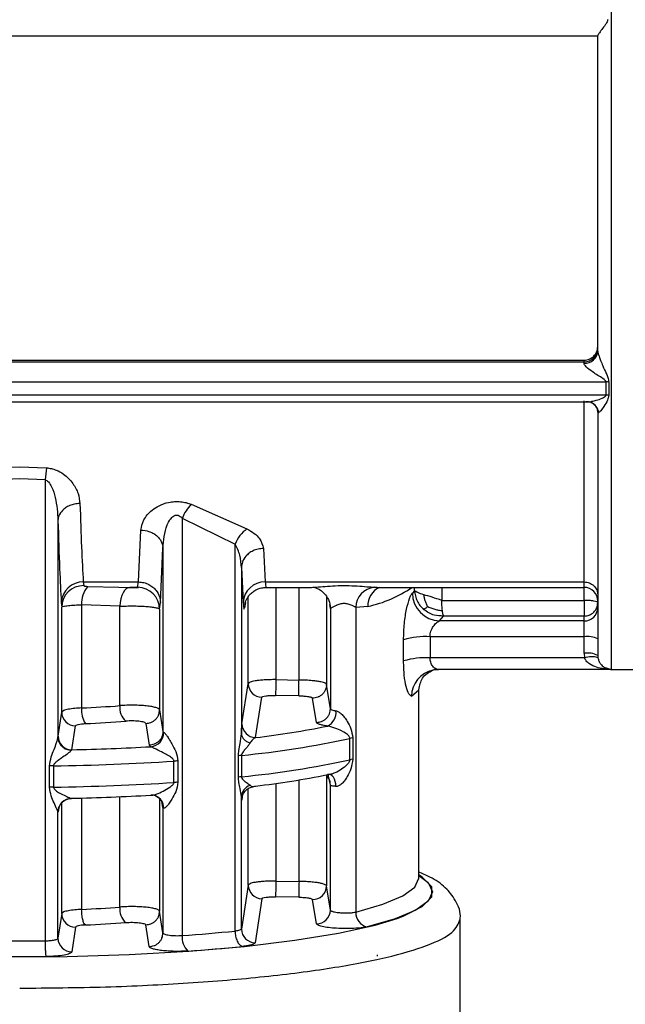
# Model space of a CAD drawing. Units: millimetres. Extents: x 10 to 416, y 10 to 287.
# Drawn here: x 80 to 91, y 196 to 214 of the extents above; entities that cross this region are included whole.
import ezdxf

# ---------------------------------------------------------------- set-up
doc = ezdxf.new("R2010")
doc.units = ezdxf.units.MM

msp = doc.modelspace()

# ---------------------------------------------------------------- linework, layer by layer
at = {"color": 8, "linetype": 'Continuous', "lineweight": 25}
for p, q in [((90.3266, 201.7802), (90.3266, 221.6124)), ((89.9257, 206.6496), (89.9543, 206.6413)), ((89.8266, 203.2729), (89.8266, 203.3714)), ((80.8117, 203.291), (81.3762, 203.2776)), ((84.229, 203.2729), (84.229, 201.5958)), ((84.65, 201.5887), (84.65, 203.2729)), ((86.0169, 203.2746), (86.0704, 203.2785)), ((86.7498, 203.2119), (86.7498, 203.2729)), ((87.2445, 203.2729), (87.2445, 203.0364)), ((89.8266, 203.0364), (89.8266, 203.2729)), ((83.6772, 202.9978), (83.6606, 202.8982)), ((83.7292, 201.5226), (83.7292, 203.1052)), ((85.1498, 203.1075), (85.1498, 201.5071)), ((84.65, 197.9279), (84.65, 199.7736)), ((85.1498, 199.8666), (85.1498, 197.8464)), ((85.2198, 199.6785), (85.2055, 199.7602)), ((83.7292, 197.8618), (83.7292, 199.6163)), ((84.229, 199.7092), (84.229, 197.9351)), ((80.7019, 199.4443), (80.7019, 197.4203)), ((81.3965, 197.4625), (81.3965, 199.4679)), ((82.1183, 199.4306), (82.1183, 197.3879)), ((82.1783, 199.2716), (82.1579, 199.3812)), ((83.6182, 199.4591), (83.6141, 199.4147)), ((80.3393, 197.3436), (80.3393, 199.3585))]:
    msp.add_line(p, q, dxfattribs=at)
at = {"color": 7, "linetype": 'Continuous', "lineweight": 25}
for p, q in [((74.4835, 213.2967), (90.0766, 213.2967)), ((75.0917, 207.3744), (89.8266, 207.3744)), ((75.2584, 207.403), (89.8266, 207.403)), ((89.8266, 207.3744), (89.8266, 207.403)), ((89.8266, 207.3478), (89.8266, 207.3744)), ((74.0786, 207.0081), (90.2271, 207.0081)), ((90.2271, 206.7697), (90.2271, 207.0081)), ((90.2769, 207.0057), (90.2769, 206.7672)), ((90.2271, 206.7697), (74.0786, 206.7697)), ((74.7065, 206.6451), (89.8997, 206.6451)), ((89.8266, 203.3714), (89.8266, 206.6613)), ((90.0935, 206.4503), (90.0766, 206.4324)), ((79.0901, 205.446), (79.5766, 205.4641)), ((79.5766, 205.4641), (80.0632, 205.446)), ((79.5766, 205.2462), (79.1155, 205.2272)), ((80.0377, 205.2272), (79.5766, 205.2462)), ((80.0377, 205.2272), (80.0377, 196.8485)), ((82.693, 204.7825), (83.7046, 204.3371)), ((80.2717, 204.4888), (80.2717, 200.5488)), ((82.53, 204.5289), (83.4888, 204.0592)), ((82.53, 204.5289), (82.53, 196.945)), ((81.7334, 203.3714), (81.7784, 204.3145)), ((83.4888, 197.0263), (83.4888, 204.0592)), ((82.1332, 202.9994), (82.1783, 203.9847)), ((82.1783, 203.9847), (82.1783, 200.6522)), ((84.0037, 203.9794), (84.0356, 203.3714)), ((83.6038, 203.6347), (83.6038, 200.6159)), ((83.6038, 203.6347), (83.6358, 202.9994)), ((80.7322, 203.3714), (81.7334, 203.3714)), ((80.7322, 203.3714), (80.7392, 203.3051)), ((81.7184, 203.2742), (81.7334, 203.3714)), ((84.0356, 203.3714), (89.8266, 203.3714)), ((90.0766, 203.3434), (90.0766, 203.2722)), ((81.3762, 203.2776), (81.5741, 203.2729)), ((81.5541, 203.2729), (81.7345, 203.2729)), ((84.035, 203.2729), (84.8795, 203.2729)), ((86.0704, 203.2729), (89.8266, 203.2729)), ((86.7498, 203.2119), (86.7094, 203.1686)), ((80.3323, 202.9994), (80.3393, 202.9154)), ((80.7019, 202.9563), (80.7019, 201.081)), ((81.3965, 202.9292), (80.7019, 202.9563)), ((82.1183, 202.8762), (82.1332, 202.9994)), ((85.2058, 202.9608), (85.2184, 202.8982)), ((87.2445, 203.0364), (89.8266, 203.0364)), ((89.8266, 203.0364), (89.8266, 202.751)), ((80.3393, 201.0044), (80.3393, 202.9154)), ((81.3965, 201.1232), (81.3965, 202.9292)), ((82.1183, 202.8762), (82.1183, 201.0486)), ((85.2198, 202.8906), (85.2184, 202.8982)), ((85.2198, 202.8906), (85.2198, 201.0673)), ((85.9003, 202.9273), (85.6802, 202.9089)), ((85.6802, 202.9089), (85.6802, 197.3707)), ((87.2013, 202.6622), (87.2766, 202.751)), ((89.8266, 202.6622), (87.2013, 202.6622)), ((89.8266, 202.751), (87.2766, 202.751)), ((89.8266, 202.6622), (89.8266, 202.751)), ((89.8266, 202.3768), (89.8266, 202.6622)), ((86.5488, 201.9351), (86.5488, 202.3197)), ((87.0296, 202.3768), (87.0296, 201.9922)), ((89.8266, 202.3768), (87.0296, 202.3768)), ((89.8266, 202.0757), (89.8266, 202.3768)), ((89.8266, 202.0757), (89.8336, 201.9922)), ((89.8336, 201.9922), (87.0296, 201.9922)), ((90.0766, 202.0364), (90.0801, 201.9944)), ((90.3009, 201.7815), (87.1839, 201.7815)), ((90.2455, 201.8052), (90.3266, 201.7815)), ((90.3266, 201.7802), (90.8266, 201.7802)), ((83.6141, 200.7898), (83.7292, 201.5226)), ((84.229, 201.5958), (84.65, 201.5887)), ((85.2198, 201.0673), (85.1498, 201.5071)), ((86.6931, 201.2966), (86.8266, 201.4107)), ((86.8266, 197.9856), (86.8266, 201.4107)), ((83.8613, 200.5425), (83.9749, 201.2749)), ((84.6457, 201.3026), (84.2247, 201.3098)), ((84.9663, 200.8197), (84.8956, 201.2594)), ((80.2738, 200.5688), (80.3393, 201.0044)), ((82.1183, 201.0486), (82.1783, 200.6522)), ((80.5231, 200.3216), (80.5883, 200.7572)), ((81.8663, 200.8014), (81.9269, 200.405)), ((82.1783, 200.6522), (82.1935, 200.637)), ((80.2717, 200.5488), (80.2738, 200.5688)), ((85.5736, 200.1404), (85.5736, 200.5282)), ((85.6254, 200.537), (85.6254, 200.1493)), ((80.5231, 200.3216), (80.5158, 200.3114)), ((81.9269, 200.405), (81.9572, 200.3773)), ((82.3768, 199.727), (82.3768, 200.1148)), ((82.4509, 200.1177), (82.4509, 199.7299)), ((83.5495, 199.823), (83.5495, 200.2108)), ((83.6057, 200.219), (83.6057, 199.8312)), ((80.1174, 199.6395), (80.1174, 200.0273)), ((80.1916, 200.0301), (80.1916, 199.6424)), ((85.2362, 199.8645), (85.2348, 199.8588)), ((85.2198, 197.4065), (85.2198, 199.6785)), ((80.5158, 199.4375), (80.5231, 199.4401)), ((83.6038, 197.0619), (83.6038, 199.465)), ((80.2881, 199.2702), (80.2738, 199.1936)), ((80.2825, 199.2582), (80.2966, 199.2885)), ((82.1783, 199.2716), (82.1783, 196.9914)), ((82.1935, 199.2618), (82.1783, 199.2716)), ((80.2738, 199.1936), (80.2717, 199.1886)), ((80.2717, 196.8942), (80.2717, 199.1886)), ((86.8266, 197.9856), (86.8259, 198.0014)), ((83.7292, 197.8618), (83.6038, 197.0619)), ((84.229, 197.9351), (84.65, 197.9279)), ((85.2198, 197.4065), (85.1498, 197.8464)), ((83.9749, 197.6141), (83.8512, 196.8146)), ((84.6457, 197.6419), (84.2247, 197.649)), ((84.9663, 197.159), (84.8956, 197.5986)), ((80.3393, 197.3436), (80.2717, 196.8942)), ((82.1783, 196.9914), (82.1183, 197.3879)), ((87.5766, 191.3872), (87.5766, 197.2448)), ((80.5883, 197.0964), (80.5211, 196.647)), ((81.9269, 196.7443), (81.8663, 197.1406)), ((86.0766, 196.5717), (86.0754, 196.5915))]:
    msp.add_line(p, q, dxfattribs=at)
at = {"color": 7, "linetype": 'Continuous', "lineweight": 25, "flags": 128}
for points in [[(81.5741, 203.2729), (81.5421, 203.2668), (81.5112, 203.248), (81.4823, 203.2173), (81.4563, 203.1755), (81.4341, 203.124), (81.4164, 203.0645), (81.4038, 202.9989), (81.3965, 202.9292)], [(87.0816, 201.7709), (87.0897, 201.7725), (87.1839, 201.7815)], [(82.0419, 199.484), (82.0031, 199.4936), (81.9572, 199.4958)], [(72.5478, 197.3234), (72.8476, 197.2149), (73.435, 197.0596), (74.1664, 196.9202), (75.0247, 196.8), (75.9896, 196.7018), (77.0386, 196.6279), (78.147, 196.58), (79.289, 196.5593), (80.4378, 196.5662), (81.5663, 196.6006), (82.6482, 196.6617), (83.6581, 196.748), (84.5724, 196.8575), (85.3695, 196.9877), (86.0309, 197.1355), (86.4302, 197.2564)]]:
    msp.add_lwpolyline(points, dxfattribs=at)
at = {"color": 8, "linetype": 'Continuous', "lineweight": 25, "flags": 128}
for points in [[(85.3208, 199.6548), (85.3172, 199.7024), (85.3081, 199.747), (85.2937, 199.7868), (85.2746, 199.8204), (85.2516, 199.8463), (85.2256, 199.8637), (85.2077, 199.87)], [(80.2738, 199.1936), (80.2786, 199.2418), (80.2883, 199.2764)], [(85.6802, 197.3707), (86.174, 197.5132), (86.5341, 197.6652), (86.7531, 197.8238), (86.8266, 197.9856)], [(86.8266, 198.0379), (86.9963, 197.9061), (87.0723, 197.7388), (86.9963, 197.5714), (86.7698, 197.4075), (86.3976, 197.2503), (85.887, 197.103)], [(86.4302, 197.2564), (86.541, 197.2974), (86.8878, 197.4696), (87.0633, 197.6482), (87.0633, 197.8289), (86.8878, 198.0074), (86.8266, 198.0456)]]:
    msp.add_lwpolyline(points, dxfattribs=at)
at = {"color": 7, "linetype": 'Continuous', "lineweight": 25}
for centre, radius, start, end in [((89.8282, 207.6229), 0.2485, 269.64399, 359.63951), ((89.8406, 207.584), 0.2366, 266.61552, 356.15867), ((90.2273, 206.4919), 0.5161, 84.48583, 90.01693), ((90.2273, 206.2779), 0.4918, 84.21142, 90.01723), ((89.8731, 206.4293), 0.2193, 68.17872, 93.31803), ((83.6465, 204.9184), 3.622, 171.62457, 175.10931), ((83.2204, 204.2644), 0.7393, 135.51486, 159.03985), ((84.0592, 203.8389), 0.6115, 125.4415, 158.88119), ((80.7234, 202.9799), 0.3916, 88.71949, 177.15741), ((84.0269, 202.9799), 0.3916, 88.7195, 177.15742), ((80.7374, 202.907), 0.3982, 89.742, 178.79196), ((81.1995, 202.9784), 0.4981, 141.13132, 182.55067), ((81.718, 202.874), 0.4003, 0.3249, 89.94298), ((86.0585, 202.8984), 0.3785, 96.30795, 178.40085), ((85.4372, 205.0983), 2.2199, 282.03988, 304.68433), ((87.2203, 203.1728), 0.5109, 180.46466, 267.87117), ((89.8266, 203.0229), 0.25, 360, 90), ((89.8285, 202.9103), 0.2481, 269.56112, 359.55429), ((86.9513, 200.982), 1.397, 86.78462, 106.74484), ((89.8876, 201.9496), 0.4315, 64.01451, 98.12175), ((89.8876, 201.6485), 0.4315, 64.01451, 98.12175), ((86.9513, 200.5974), 1.397, 86.78462, 106.74484), ((89.9604, 201.5839), 0.4276, 73.74875, 107.26202), ((90.3266, 202.0302), 0.25, 250.6025, 270), ((83.9787, 201.5243), 0.2495, 180.40685, 269.12182), ((122.0199, 200.8862), 37.7975, 178.9243, 179.35791), ((80.5887, 201.0065), 0.2494, 180.49928, 269.89896), ((81.1332, 201.0334), 0.4339, 173.70022, 213.01036), ((79.7616, 222.2891), 21.2289, 272.53872, 274.41693), ((81.7092, 201.0825), 0.3153, 172.579, 229.77356), ((85.0428, 201.0016), 0.2794, 296.68629, 5.83103), ((79.7727, 223.2757), 22.5008, 272.53873, 274.41693), ((81.934, 200.6357), 0.2595, 275.1461, 0.28246), ((83.8635, 200.7919), 0.2494, 180.47269, 269.50256), ((82.0319, 216.1406), 15.705, 276.68931, 281.51965), ((80.5232, 200.571), 0.2494, 180.50222, 269.98686), ((82.021, 216.7184), 16.5754, 275.4861, 282.3761), ((85.6853, 200.0288), 0.5118, 96.72407, 102.61246), ((79.6665, 240.9051), 40.5925, 271.20926, 273.23511), ((79.6644, 241.8974), 41.8706, 270.72152, 273.71422), ((82.4705, 198.6717), 1.4461, 90.77512, 93.71603), ((83.6701, 199.577), 0.6452, 95.7268, 100.77006), ((82.021, 216.3307), 16.5754, 275.4861, 282.3761), ((85.6853, 199.641), 0.5118, 96.72405, 102.61245), ((80.21, 198.578), 1.4522, 90.72389, 93.65653), ((83.6701, 199.1892), 0.6452, 95.7268, 100.77008), ((82.0319, 215.2591), 15.705, 276.68932, 281.51965), ((80.21, 198.1903), 1.4522, 90.72389, 93.65653), ((79.6644, 241.5097), 41.8706, 270.72152, 273.71422), ((82.4705, 198.2839), 1.4461, 90.77511, 93.71603), ((83.836, 199.4551), 0.2324, 108.93124, 177.54715), ((80.5218, 199.1875), 0.2501, 91.37415, 179.74275), ((79.6665, 240.0236), 40.5925, 271.20927, 273.23511), ((83.9787, 197.8636), 0.2495, 180.40682, 269.12185), ((122.3241, 197.2186), 37.6808, 178.92133, 179.35631), ((84.9002, 197.8482), 0.2496, 268.95243, 359.57715), ((79.7616, 218.6284), 21.2289, 272.53873, 274.41693), ((81.7092, 197.4218), 0.3153, 172.57903, 229.77357), ((84.9703, 197.4085), 0.2495, 269.09287, 359.53592), ((80.5887, 197.3458), 0.2494, 180.4992, 269.89888), ((85.9409, 197.3583), 0.261, 177.29319, 258.07999), ((79.7727, 219.6152), 22.5009, 272.53863, 274.41695), ((83.8532, 197.064), 0.2494, 180.47544, 269.53092), ((80.5211, 196.8964), 0.2494, 180.50231, 269.98851), ((82.858, 196.9025), 0.3307, 172.61949, 226.43932), ((80.3293, 228.5923), 31.7237, 273.97793, 275.71581), ((79.5766, 242.9227), 46.0765, 269.42666, 270.5734), ((80.3548, 229.3824), 32.7985, 273.97794, 275.71581), ((79.5766, 244.1983), 47.6376, 269.42666, 270.5734)]:
    msp.add_arc(centre, radius, start, end, dxfattribs=at)
at = {"color": 8, "linetype": 'Continuous', "lineweight": 25}
for centre, radius, start, end in [((89.867, 206.4221), 0.2283, 7.088, 67.42087), ((86.2595, 202.9437), 0.3596, 113.7339, 182.62143), ((87.1879, 201.2875), 0.4949, 102.404, 178.94627), ((84.9744, 199.6782), 0.2454, 0.06958, 49.05438), ((81.9629, 199.2673), 0.2306, 358.61888, 69.95746)]:
    msp.add_arc(centre, radius, start, end, dxfattribs=at)
at = {"color": 7, "linetype": 'Continuous', "lineweight": 25}
for points, knots in [([(90.2566, 213.5921), (90.256, 213.5857), (90.2545, 213.5715), (90.2405, 213.538), (90.2041, 213.4833), (90.1561, 213.4242), (90.1173, 213.3724), (90.0943, 213.3391), (90.0795, 213.3148), (90.0776, 213.3063), (90.0766, 213.3022)], [0, 0, 0, 0, 0.0445677, 0.1001396, 0.2498116, 0.499779, 0.644538, 0.7745667, 0.8920645, 1, 1, 1, 1]), ([(90.0766, 210.2478), (90.0766, 210.7568), (90.0766, 211.7749), (90.0766, 212.7931), (90.0766, 213.3022)], [0, 0, 0, 0, 0.5, 1, 1, 1, 1]), ([(90.0766, 207.5681), (90.0766, 207.9996), (90.0766, 208.8627), (90.0766, 209.7861), (90.0766, 210.2478)], [0, 0, 0, 0, 0.5, 1, 1, 1, 1]), ([(90.0766, 207.5681), (90.0769, 207.5631), (90.0775, 207.5526), (90.0838, 207.5216), (90.0999, 207.4688), (90.1297, 207.3901), (90.1747, 207.2841), (90.2202, 207.1817), (90.2641, 207.0853), (90.2724, 207.0333), (90.2769, 207.0057)], [0, 0, 0, 0, 0.0415429, 0.0862921, 0.1905431, 0.3210442, 0.4819932, 0.7265916, 0.8544775, 1, 1, 1, 1]), ([(90.2271, 207.0081), (90.2266, 207.0112), (90.2255, 207.0182), (90.2142, 207.0338), (90.1462, 207.0892), (90.0255, 207.1549), (89.9049, 207.2442), (89.8484, 207.3007), (89.8293, 207.331), (89.8275, 207.3424), (89.8266, 207.3478)], [0, 0, 0, 0, 0.0182751, 0.0408683, 0.1041046, 0.4822059, 0.7405612, 0.8841439, 0.9443253, 1, 1, 1, 1]), ([(90.2769, 206.7672), (90.2704, 206.7363), (90.2541, 206.658), (90.1902, 206.564), (90.1337, 206.482), (90.1056, 206.4598), (90.0935, 206.4503)], [0, 0, 0, 0, 0.205738, 0.5204429, 0.7944191, 1, 1, 1, 1]), ([(89.8604, 206.6482), (89.8879, 206.6457), (89.9211, 206.6427), (89.9625, 206.6531), (89.9696, 206.6549)], [0, 0, 0, 0, 0.8277482, 1, 1, 1, 1]), ([(89.951, 206.6383), (89.9506, 206.6374), (89.9498, 206.6349), (89.9545, 206.633), (89.9575, 206.6317)], [0, 0, 0, 0, 0.36400314, 1, 1, 1, 1]), ([(89.9575, 206.6317), (89.973, 206.6235), (90.0043, 206.6071), (90.0441, 206.5602), (90.0718, 206.502), (90.0757, 206.4585), (90.0777, 206.437)], [0, 0, 0, 0, 0.2485109, 0.5021019, 0.7547939, 1, 1, 1, 1]), ([(90.0766, 206.4324), (90.0766, 205.8128), (90.0766, 204.5736), (90.0766, 203.2078), (90.0766, 202.2762), (90.0766, 202.1156), (90.0766, 202.0364)], [0, 0, 0, 0, 0.2500002, 0.5000004, 0.7535935, 1, 1, 1, 1]), ([(80.0632, 205.446), (80.0932, 205.4423), (80.1548, 205.4347), (80.2619, 205.3986), (80.4097, 205.3151), (80.5495, 205.1667), (80.6487, 204.9807), (80.664, 204.8582), (80.6716, 204.7973)], [0, 0, 0, 0, 0.0741882, 0.1519516, 0.2863846, 0.5319893, 0.7671472, 1, 1, 1, 1]), ([(80.0377, 205.2272), (80.0481, 205.2234), (80.0713, 205.2151), (80.1157, 205.1727), (80.1752, 205.0704), (80.249, 204.834), (80.2626, 204.6281), (80.2717, 204.4888)], [0, 0, 0, 0, 0.0374707, 0.084026, 0.213469, 0.46759, 1, 1, 1, 1]), ([(80.6716, 204.7973), (80.6385, 204.7951), (80.5735, 204.7907), (80.4843, 204.7621), (80.4099, 204.722), (80.3383, 204.6619), (80.284, 204.5827), (80.2755, 204.5175), (80.2717, 204.4888)], [0, 0, 0, 0, 0.1599791, 0.3144765, 0.459688, 0.5931466, 0.8205521, 1, 1, 1, 1]), ([(80.6716, 204.7973), (80.6804, 204.5193), (80.6986, 203.9447), (80.7207, 203.5666), (80.7322, 203.3714)], [0, 0, 0, 0, 0.483646, 1, 1, 1, 1]), ([(81.7784, 204.3145), (81.7896, 204.376), (81.8124, 204.5008), (81.9436, 204.6559), (82.1065, 204.764), (82.2509, 204.8169), (82.389, 204.8358), (82.4979, 204.8328), (82.6016, 204.8153), (82.6621, 204.7936), (82.693, 204.7825)], [0, 0, 0, 0, 0.2218008, 0.4497026, 0.5719485, 0.7067599, 0.7828603, 0.8581312, 0.9275341, 1, 1, 1, 1]), ([(82.1783, 203.9847), (82.19, 204.1285), (82.2048, 204.31), (82.3015, 204.5021), (82.3523, 204.5606), (82.3914, 204.5813), (82.4131, 204.5875), (82.435, 204.5885), (82.4634, 204.583), (82.4981, 204.5638), (82.5186, 204.5414), (82.53, 204.5289)], [0, 0, 0, 0, 0.5495916, 0.6933784, 0.7925861, 0.8194927, 0.8440955, 0.867651, 0.891581, 0.9397338, 1, 1, 1, 1]), ([(80.2717, 204.4888), (80.2812, 204.1783), (80.2995, 203.5801), (80.3216, 203.188), (80.3323, 202.9994)], [0, 0, 0, 0, 0.5189806, 1, 1, 1, 1]), ([(81.7784, 204.3145), (81.8282, 204.3096), (81.9047, 204.3022), (81.997, 204.2607), (82.0607, 204.2182), (82.1123, 204.1656), (82.1627, 204.0893), (82.1721, 204.0259), (82.1783, 203.9847)], [0, 0, 0, 0, 0.2397608, 0.3685927, 0.500079, 0.6315539, 0.7603526, 1, 1, 1, 1]), ([(83.7046, 204.3371), (83.7515, 204.3108), (83.8431, 204.2594), (83.9643, 204.1367), (83.988, 204.042), (84.0037, 203.9794)], [0, 0, 0, 0, 0.262655, 0.5132769, 1, 1, 1, 1]), ([(83.6038, 203.6347), (83.5993, 203.7092), (83.5907, 203.8546), (83.5222, 203.9922), (83.4888, 204.0592)], [0, 0, 0, 0, 0.5130168, 1, 1, 1, 1]), ([(84.0037, 203.9794), (83.9706, 203.977), (83.9055, 203.9723), (83.8162, 203.9404), (83.7417, 203.8958), (83.67, 203.8286), (83.6158, 203.7399), (83.6075, 203.6669), (83.6038, 203.6347)], [0, 0, 0, 0, 0.1597294, 0.3140964, 0.4592766, 0.5927743, 0.8203546, 1, 1, 1, 1]), ([(81.7334, 203.3714), (81.7665, 203.369), (81.8316, 203.3641), (81.921, 203.3298), (81.9956, 203.2817), (82.0674, 203.2091), (82.1216, 203.1133), (82.1297, 203.0342), (82.1332, 202.9994)], [0, 0, 0, 0, 0.1594778, 0.3137208, 0.4588787, 0.5924226, 0.8201768, 1, 1, 1, 1]), ([(80.7392, 203.3051), (80.7405, 203.3033), (80.743, 203.2995), (80.7602, 203.2954), (80.7833, 203.2924), (80.8021, 203.2914), (80.8117, 203.291)], [0, 0, 0, 0, 0.2392962, 0.4877015, 0.737358, 1, 1, 1, 1]), ([(81.7184, 203.2742), (81.7175, 203.274), (81.7157, 203.2734), (81.7041, 203.273), (81.6879, 203.2729), (81.6676, 203.2729), (81.6449, 203.2729), (81.613, 203.273), (81.5896, 203.2729), (81.5741, 203.2729)], [0, 0, 0, 0, 0.1157751, 0.235809, 0.3565217, 0.4840539, 0.6117427, 0.7423599, 1, 1, 1, 1]), ([(83.6659, 202.962), (83.6704, 202.9836), (83.6768, 203.0144), (83.7138, 203.0872), (83.7562, 203.1445), (83.8139, 203.1974), (83.8855, 203.2396), (83.9685, 203.2682), (84.0277, 203.2713), (84.0578, 203.2729)], [0, 0, 0, 0, 0.2849602, 0.4066795, 0.5175528, 0.6288529, 0.7465477, 0.8711908, 1, 1, 1, 1]), ([(84.9135, 203.2741), (84.9295, 203.2711), (84.9621, 203.2651), (85.039, 203.2268), (85.1186, 203.1621), (85.1575, 203.0998), (85.177, 203.0687)], [0, 0, 0, 0, 0.2391005, 0.487817, 0.7441988, 1, 1, 1, 1]), ([(86.5488, 202.3197), (86.5519, 202.4202), (86.5581, 202.6172), (86.602, 202.886), (86.6475, 203.0508), (86.684, 203.1371), (86.701, 203.1582), (86.7094, 203.1686)], [0, 0, 0, 0, 0.262511, 0.5148619, 0.757992, 0.8794219, 1, 1, 1, 1]), ([(86.7498, 203.2119), (86.7529, 203.1804), (86.7592, 203.1173), (86.7934, 203.0266), (86.8435, 202.9425), (86.8902, 202.8966), (86.9136, 202.8737)], [0, 0, 0, 0, 0.2499986, 0.4999976, 0.7499978, 1, 1, 1, 1]), ([(86.9886, 202.9238), (86.9774, 202.9446), (86.9567, 202.9832), (86.9373, 203.0434), (86.9251, 203.0944), (86.9198, 203.1256), (86.9177, 203.1386)], [0, 0, 0, 0, 0.30911394, 0.57174299, 0.8220838, 1, 1, 1, 1]), ([(80.3393, 202.9154), (80.347, 202.9204), (80.3619, 202.93), (80.4526, 202.9427), (80.5678, 202.9518), (80.6587, 202.9548), (80.7019, 202.9563)], [0, 0, 0, 0, 0.2819228, 0.542562, 0.7819159, 1, 1, 1, 1]), ([(83.6358, 202.9994), (83.6401, 202.9467), (83.648, 202.8509), (83.6567, 202.8835), (83.6606, 202.8982)], [0, 0, 0, 0, 0.5504069, 1, 1, 1, 1]), ([(85.1742, 203.0696), (85.1804, 203.0587), (85.2109, 203.0043), (85.2158, 202.9411), (85.2198, 202.8906)], [0, 0, 0, 0, 0.2016245, 1, 1, 1, 1]), ([(85.6802, 202.9089), (85.68, 202.909), (85.6789, 202.9097), (85.6749, 202.9122), (85.6597, 202.9213), (85.6252, 202.9397), (85.5752, 202.9616), (85.5246, 202.9739), (85.4855, 202.9786), (85.4461, 202.9781), (85.3936, 202.9705), (85.3548, 202.9573), (85.3123, 202.9382), (85.2731, 202.9179), (85.2399, 202.8971), (85.2231, 202.8888), (85.2209, 202.89), (85.2198, 202.8906)], [0, 0, 0, 0, 0.0012262, 0.0104078, 0.0354886, 0.1295187, 0.2534707, 0.3149535, 0.3717652, 0.429179, 0.4886469, 0.6098976, 0.6253801, 0.7376072, 0.8684332, 0.9366359, 1, 1, 1, 1]), ([(87.2546, 202.8534), (87.253, 202.868), (87.25, 202.8965), (87.2458, 202.9583), (87.2451, 203.0056), (87.2445, 203.0364)], [0, 0, 0, 0, 0.2675875, 0.5237057, 1, 1, 1, 1]), ([(81.3965, 202.9292), (81.4342, 202.9312), (81.5096, 202.9351), (81.6327, 202.9364), (81.7542, 202.9341), (81.8681, 202.9281), (81.9667, 202.9189), (82.0456, 202.9069), (82.1035, 202.8925), (82.1132, 202.8818), (82.1183, 202.8762)], [0, 0, 0, 0, 0.121528, 0.2432402, 0.3651432, 0.4872434, 0.6095472, 0.7298798, 0.8590253, 1, 1, 1, 1]), ([(86.9136, 202.8737), (86.9185, 202.8762), (86.9276, 202.8808), (86.9454, 202.893), (86.9651, 202.9071), (86.9817, 202.9189), (86.9886, 202.9238)], [0, 0, 0, 0, 0.31000146, 0.57347058, 0.82216424, 1, 1, 1, 1]), ([(87.2766, 202.751), (87.2189, 202.753), (87.1266, 202.7561), (87.0028, 202.8059), (86.9444, 202.8503), (86.9136, 202.8737)], [0, 0, 0, 0, 0.44103366, 0.70505181, 1, 1, 1, 1]), ([(86.9886, 202.9238), (87.0134, 202.913), (87.0593, 202.8932), (87.1314, 202.8708), (87.196, 202.8574), (87.2373, 202.8546), (87.2546, 202.8534)], [0, 0, 0, 0, 0.3103501, 0.5736784, 0.821888, 1, 1, 1, 1]), ([(87.2766, 202.751), (87.2736, 202.7579), (87.2683, 202.7699), (87.2617, 202.8048), (87.2576, 202.8311), (87.2555, 202.8463), (87.2548, 202.8515), (87.2546, 202.8534)], [0, 0, 0, 0, 0.4019217, 0.7028462, 0.9023035, 0.9638933, 1, 1, 1, 1]), ([(87.0296, 202.3768), (87.0305, 202.3932), (87.0322, 202.4271), (87.0498, 202.4943), (87.0881, 202.5687), (87.1457, 202.6347), (87.1827, 202.653), (87.2013, 202.6622)], [0, 0, 0, 0, 0.1155905, 0.2377108, 0.4846595, 0.7412474, 1, 1, 1, 1]), ([(86.6931, 201.2966), (86.6765, 201.3052), (86.6432, 201.3225), (86.5944, 201.4623), (86.5567, 201.6694), (86.5514, 201.8455), (86.5488, 201.9351)], [0, 0, 0, 0, 0.2402702, 0.4842919, 0.7375794, 1, 1, 1, 1]), ([(87.1839, 201.7815), (87.178, 201.7817), (87.1606, 201.7823), (87.1254, 201.7954), (87.0872, 201.8266), (87.0584, 201.8701), (87.0421, 201.9089), (87.0317, 201.9498), (87.0303, 201.9784), (87.0296, 201.9922)], [0, 0, 0, 0, 0.08757256, 0.26006654, 0.51561746, 0.65248756, 0.77778887, 0.89299548, 1, 1, 1, 1]), ([(90.3266, 201.7815), (90.234, 201.7874), (90.0952, 201.7963), (89.943, 201.8667), (89.8661, 201.9271), (89.8435, 201.9723), (89.8336, 201.9922)], [0, 0, 0, 0, 0.5014492, 0.7514573, 0.8907396, 1, 1, 1, 1]), ([(86.8266, 201.4107), (86.8428, 201.4879), (86.8787, 201.6592), (87.0097, 201.7313), (87.0817, 201.7709)], [0, 0, 0, 0, 0.4507388, 1, 1, 1, 1]), ([(87.0782, 201.7701), (87.0878, 201.7731), (87.1065, 201.7788), (87.1223, 201.7903), (87.1301, 201.796)], [0, 0, 0, 0, 0.5125683, 1, 1, 1, 1]), ([(84.229, 201.5958), (84.1914, 201.5957), (84.1178, 201.5956), (84.0151, 201.5905), (83.926, 201.5827), (83.8319, 201.5696), (83.7502, 201.5496), (83.7359, 201.5312), (83.7292, 201.5226)], [0, 0, 0, 0, 0.1461366, 0.2863016, 0.4204921, 0.5487054, 0.7861844, 1, 1, 1, 1]), ([(84.6457, 201.3026), (84.6458, 201.3109), (84.6458, 201.3237), (84.6464, 201.3637), (84.6469, 201.4018), (84.6476, 201.4464), (84.6486, 201.5086), (84.6494, 201.5571), (84.65, 201.5887)], [0, 0, 0, 0, 0.2394978, 0.368387, 0.5, 0.631613, 0.7605022, 1, 1, 1, 1]), ([(85.1498, 201.5071), (85.145, 201.5144), (85.1339, 201.531), (85.0672, 201.5514), (84.9796, 201.5671), (84.8882, 201.5779), (84.7761, 201.5861), (84.693, 201.5878), (84.65, 201.5887)], [0, 0, 0, 0, 0.1775082, 0.4028926, 0.534109, 0.6773741, 0.8326756, 1, 1, 1, 1]), ([(85.1498, 201.5071), (85.1464, 201.4757), (85.1412, 201.4275), (85.1094, 201.3694), (85.0764, 201.3295), (85.0356, 201.2975), (84.9764, 201.2669), (84.9274, 201.2623), (84.8956, 201.2594)], [0, 0, 0, 0, 0.2392208, 0.368209, 0.5, 0.631791, 0.7607792, 1, 1, 1, 1]), ([(83.9749, 201.2749), (83.9793, 201.28), (83.9883, 201.2902), (84.0464, 201.3021), (84.1281, 201.3097), (84.1925, 201.3097), (84.2247, 201.3098)], [0, 0, 0, 0, 0.2499787, 0.4999548, 0.7499804, 1, 1, 1, 1]), ([(84.6457, 201.3026), (84.6779, 201.3015), (84.7423, 201.2992), (84.8241, 201.2889), (84.8822, 201.2751), (84.8912, 201.2646), (84.8956, 201.2594)], [0, 0, 0, 0, 0.2500946, 0.5001224, 0.7501071, 1, 1, 1, 1]), ([(80.7019, 201.081), (80.6591, 201.0785), (80.569, 201.0731), (80.4537, 201.0566), (80.3622, 201.0333), (80.3472, 201.0143), (80.3393, 201.0044)], [0, 0, 0, 0, 0.2159279, 0.454604, 0.7159794, 1, 1, 1, 1]), ([(82.1183, 201.0486), (82.1142, 201.0555), (82.1059, 201.0693), (82.0547, 201.0885), (81.9786, 201.1053), (81.881, 201.1185), (81.7686, 201.1275), (81.6467, 201.1316), (81.5177, 201.1308), (81.4373, 201.1258), (81.3965, 201.1232)], [0, 0, 0, 0, 0.1249777, 0.2499558, 0.3749342, 0.4999129, 0.6186136, 0.7415293, 0.8686587, 1, 1, 1, 1]), ([(81.8663, 200.8014), (81.8979, 200.8046), (81.9465, 200.8095), (82.0052, 200.8403), (82.0456, 200.8722), (82.0782, 200.9119), (82.1097, 200.9696), (82.1149, 201.0175), (82.1183, 201.0486)], [0, 0, 0, 0, 0.2393441, 0.3682877, 0.499999, 0.6317104, 0.7606545, 1, 1, 1, 1]), ([(84.9663, 200.8197), (84.9981, 200.8228), (85.0469, 200.8275), (85.1059, 200.8582), (85.1466, 200.8901), (85.1795, 200.9299), (85.2112, 200.9879), (85.2164, 201.036), (85.2198, 201.0673)], [0, 0, 0, 0, 0.2392626, 0.3682362, 0.5000007, 0.631765, 0.7607383, 1, 1, 1, 1]), ([(85.2198, 201.0673), (85.2215, 201.0637), (85.2249, 201.0567), (85.2462, 201.0466), (85.2774, 201.0374), (85.3063, 201.0324), (85.3208, 201.03)], [0, 0, 0, 0, 0.25000002, 0.50000002, 0.75000001, 1, 1, 1, 1]), ([(85.3208, 201.03), (85.3281, 201.0283), (85.3431, 201.0248), (85.3768, 201.0083), (85.4227, 200.9729), (85.477, 200.9125), (85.5378, 200.822), (85.6021, 200.7006), (85.6173, 200.5939), (85.6254, 200.537)], [0, 0, 0, 0, 0.042415, 0.0872285, 0.1895819, 0.316142, 0.4715053, 0.7182825, 1, 1, 1, 1]), ([(81.8663, 200.8014), (81.8642, 200.805), (81.86, 200.8122), (81.8338, 200.8226), (81.7938, 200.8319), (81.7407, 200.8391), (81.683, 200.844), (81.6231, 200.8462), (81.5624, 200.8456), (81.525, 200.8431), (81.5056, 200.8418)], [0, 0, 0, 0, 0.1246357, 0.2493068, 0.3824313, 0.5147423, 0.640163, 0.7569829, 0.8739622, 1, 1, 1, 1]), ([(85.1683, 200.752), (85.139, 200.7565), (85.0812, 200.7655), (85.0191, 200.7825), (84.9764, 200.8007), (84.9697, 200.8134), (84.9663, 200.8197)], [0, 0, 0, 0, 0.25337221, 0.4999753, 0.7510326, 1, 1, 1, 1]), ([(80.5883, 200.7572), (80.5912, 200.7618), (80.5971, 200.7709), (80.6379, 200.7828), (80.6949, 200.7925), (80.7445, 200.7955), (80.7694, 200.797)], [0, 0, 0, 0, 0.2513967, 0.5000612, 0.7501884, 1, 1, 1, 1]), ([(82.1783, 200.6522), (82.1749, 200.6211), (82.1697, 200.5733), (82.1383, 200.5157), (82.1058, 200.476), (82.0655, 200.4441), (82.007, 200.4133), (81.9584, 200.4083), (81.9269, 200.405)], [0, 0, 0, 0, 0.23937953, 0.36831099, 0.5, 0.63168901, 0.76062047, 1, 1, 1, 1]), ([(82.1935, 200.637), (82.1968, 200.6348), (82.2036, 200.6304), (82.2224, 200.6113), (82.2529, 200.5724), (82.2961, 200.5074), (82.3512, 200.4114), (82.4209, 200.2838), (82.4405, 200.1754), (82.4509, 200.1177)], [0, 0, 0, 0, 0.042415, 0.0872285, 0.1895819, 0.3161422, 0.4715057, 0.7182828, 1, 1, 1, 1]), ([(83.6038, 200.6159), (83.6054, 200.6584), (83.6087, 200.7424), (83.6123, 200.7742), (83.6141, 200.7898)], [0, 0, 0, 0, 0.5070064, 1, 1, 1, 1]), ([(85.5736, 200.5282), (85.5733, 200.5318), (85.5729, 200.5395), (85.5678, 200.5553), (85.5303, 200.6107), (85.4416, 200.6548), (85.3243, 200.7089), (85.2419, 200.736), (85.1954, 200.7476), (85.1771, 200.7505), (85.1683, 200.752)], [0, 0, 0, 0, 0.02048, 0.0433613, 0.10009, 0.4708427, 0.7331161, 0.8808889, 0.9428441, 1, 1, 1, 1]), ([(80.1174, 200.0273), (80.1261, 200.0823), (80.1424, 200.1853), (80.201, 200.3251), (80.2409, 200.4333), (80.2659, 200.5109), (80.27, 200.5373), (80.2717, 200.5488)], [0, 0, 0, 0, 0.2824477, 0.5294611, 0.7669071, 0.8979715, 1, 1, 1, 1]), ([(80.2717, 200.5488), (80.2751, 200.5195), (80.2803, 200.4745), (80.3107, 200.4201), (80.342, 200.3825), (80.3809, 200.3518), (80.4376, 200.3216), (80.485, 200.3154), (80.5158, 200.3114)], [0, 0, 0, 0, 0.2398444, 0.3686132, 0.5000082, 0.631402, 0.7601674, 1, 1, 1, 1]), ([(83.5495, 200.2108), (83.5518, 200.244), (83.5569, 200.3192), (83.5887, 200.4567), (83.5981, 200.5556), (83.6038, 200.6159)], [0, 0, 0, 0, 0.235056, 0.5339607, 1, 1, 1, 1]), ([(83.6038, 200.6159), (83.6061, 200.5981), (83.6109, 200.5617), (83.6449, 200.5116), (83.6952, 200.4695), (83.7391, 200.4525), (83.7606, 200.4442)], [0, 0, 0, 0, 0.2445529, 0.5000321, 0.7554942, 1, 1, 1, 1]), ([(83.8613, 200.5425), (83.8417, 200.5315), (83.8071, 200.5122), (83.7746, 200.4647), (83.7606, 200.4442)], [0, 0, 0, 0, 0.568017, 1, 1, 1, 1]), ([(80.5158, 200.3114), (80.51, 200.3041), (80.4968, 200.2876), (80.4417, 200.2442), (80.3853, 200.2048), (80.318, 200.1585), (80.2685, 200.1238), (80.2189, 200.0832), (80.1989, 200.0566), (80.1925, 200.0409), (80.1919, 200.0336), (80.1916, 200.0301)], [0, 0, 0, 0, 0.1183158, 0.2667415, 0.5292997, 0.5729659, 0.7831289, 0.9000974, 0.9561429, 0.9791508, 1, 1, 1, 1]), ([(82.3768, 200.1148), (82.3764, 200.1184), (82.3757, 200.1261), (82.3685, 200.1424), (82.316, 200.2021), (82.2008, 200.2558), (82.0745, 200.3214), (82.0028, 200.3557), (81.9706, 200.371), (81.9616, 200.3752), (81.9572, 200.3773)], [0, 0, 0, 0, 0.02048, 0.0433614, 0.1000901, 0.470843, 0.7331164, 0.880889, 0.9428443, 1, 1, 1, 1]), ([(83.7606, 200.4442), (83.7496, 200.4271), (83.7386, 200.41), (83.7243, 200.392), (83.7233, 200.3908), (83.7197, 200.3863), (83.7058, 200.3692), (83.6773, 200.3349), (83.6405, 200.2937), (83.6158, 200.2562), (83.607, 200.2335), (83.6061, 200.2236), (83.6057, 200.219)], [0, 0, 0, 0, 0.2696837, 0.2702793, 0.2750331, 0.288296, 0.3385766, 0.5342908, 0.786023, 0.9121536, 0.9596756, 1, 1, 1, 1]), ([(85.6254, 200.1493), (85.6173, 200.0903), (85.6021, 199.9796), (85.5378, 199.8492), (85.477, 199.7562), (85.4227, 199.697), (85.3768, 199.6662), (85.3431, 199.655), (85.3281, 199.6548), (85.3208, 199.6548)], [0, 0, 0, 0, 0.2817251, 0.5285423, 0.6838762, 0.8104175, 0.9127644, 0.9575798, 1, 1, 1, 1]), ([(83.6038, 199.465), (83.5981, 199.5141), (83.5887, 199.5947), (83.5569, 199.7176), (83.5518, 199.7908), (83.5495, 199.823)], [0, 0, 0, 0, 0.4657867, 0.7647034, 1, 1, 1, 1]), ([(83.6057, 199.8312), (83.6061, 199.8267), (83.6069, 199.817), (83.6158, 199.7969), (83.6405, 199.7671), (83.6773, 199.7389), (83.7058, 199.7172), (83.7197, 199.707), (83.7233, 199.7044), (83.7242, 199.7037), (83.7245, 199.7035), (83.7386, 199.6931), (83.7496, 199.684), (83.7606, 199.6749)], [0, 0, 0, 0, 0.0403839, 0.0879194, 0.2139644, 0.4657504, 0.6611708, 0.711501, 0.7248376, 0.7285505, 0.7296682, 0.7302935, 1, 1, 1, 1]), ([(85.2601, 199.8863), (85.2491, 199.8823), (85.2275, 199.8743), (85.1954, 199.8696), (85.1771, 199.8702), (85.1683, 199.8705)], [0, 0, 0, 0, 0.3514585, 0.6888377, 1, 1, 1, 1]), ([(85.1812, 199.8584), (85.1805, 199.8516), (85.1782, 199.8315), (85.1981, 199.778), (85.2113, 199.7425)], [0, 0, 0, 0, 0.3372583, 1, 1, 1, 1]), ([(80.2717, 199.1886), (80.2704, 199.1935), (80.2673, 199.2042), (80.2445, 199.2579), (80.2038, 199.3519), (80.1424, 199.4845), (80.1261, 199.5856), (80.1174, 199.6395)], [0, 0, 0, 0, 0.0887208, 0.1943183, 0.4703314, 0.7174259, 1, 1, 1, 1]), ([(80.1916, 199.6424), (80.1919, 199.6389), (80.1925, 199.6317), (80.1989, 199.6164), (80.2453, 199.5602), (80.3464, 199.5132), (80.4415, 199.4655), (80.4969, 199.4423), (80.51, 199.439), (80.5158, 199.4375)], [0, 0, 0, 0, 0.02083, 0.0438479, 0.0999863, 0.4699251, 0.7327873, 0.8814645, 1, 1, 1, 1]), ([(81.9572, 199.4958), (81.9616, 199.4948), (81.9706, 199.4929), (82.0028, 199.4969), (82.0742, 199.5185), (82.1833, 199.5674), (82.2834, 199.6239), (82.3457, 199.6706), (82.3685, 199.6987), (82.3757, 199.7155), (82.3764, 199.7233), (82.3768, 199.727)], [0, 0, 0, 0, 0.0570419, 0.1188898, 0.2664399, 0.5284579, 0.7824061, 0.8999892, 0.9566679, 0.9795315, 1, 1, 1, 1]), ([(82.4509, 199.7299), (82.4405, 199.6718), (82.4209, 199.5628), (82.3512, 199.4386), (82.2961, 199.351), (82.2529, 199.2965), (82.2224, 199.2692), (82.2036, 199.2605), (82.1968, 199.2614), (82.1935, 199.2618)], [0, 0, 0, 0, 0.2817248, 0.5285419, 0.6838761, 0.8104175, 0.9127645, 0.9575799, 1, 1, 1, 1]), ([(83.6181, 199.4584), (83.6225, 199.4761), (83.6289, 199.502), (83.6528, 199.5446), (83.6776, 199.5764), (83.7092, 199.6051), (83.7587, 199.6372), (83.8024, 199.6469), (83.8314, 199.6533)], [0, 0, 0, 0, 0.2550089, 0.3747724, 0.4948104, 0.6188626, 0.7466548, 1, 1, 1, 1]), ([(83.7606, 199.6749), (83.7746, 199.6661), (83.8071, 199.6458), (83.8417, 199.6555), (83.8613, 199.661)], [0, 0, 0, 0, 0.431971, 1, 1, 1, 1]), ([(80.2966, 199.2885), (80.3024, 199.3027), (80.3182, 199.3421), (80.3704, 199.3916), (80.4412, 199.43), (80.4931, 199.4351), (80.518, 199.4376)], [0, 0, 0, 0, 0.1649415, 0.4566785, 0.7393678, 1, 1, 1, 1]), ([(82.012, 199.5005), (82.0192, 199.4972), (82.0346, 199.4903), (82.0663, 199.4735), (82.083, 199.4646)], [0, 0, 0, 0, 0.4733441, 1, 1, 1, 1]), ([(82.0463, 199.4824), (82.0591, 199.4765), (82.0847, 199.4646), (82.1216, 199.4301), (82.1519, 199.3869), (82.1638, 199.3529), (82.1695, 199.3363)], [0, 0, 0, 0, 0.257367, 0.512325, 0.7611537, 1, 1, 1, 1]), ([(83.6141, 199.4147), (83.6123, 199.4088), (83.6087, 199.3968), (83.6054, 199.4421), (83.6038, 199.465)], [0, 0, 0, 0, 0.4930516, 1, 1, 1, 1]), ([(87.5744, 197.2461), (87.5751, 197.2499), (87.5975, 197.3638), (87.4963, 197.6022), (87.2989, 197.8384), (87.0803, 197.9921), (86.8908, 198.0694), (86.8185, 198.0989)], [0, 0, 0, 0, 0.00829722, 0.25239032, 0.50328596, 0.81070813, 1, 1, 1, 1]), ([(86.8283, 197.9708), (86.8278, 197.9736), (86.8273, 197.9765), (86.8269, 197.9793), (86.8269, 197.9794)], [0, 0, 0, 0, 0.9592359, 1, 1, 1, 1]), ([(84.229, 197.9351), (84.1914, 197.935), (84.1178, 197.9348), (84.0151, 197.9298), (83.9261, 197.922), (83.8319, 197.9088), (83.7502, 197.8888), (83.7359, 197.8705), (83.7292, 197.8618)], [0, 0, 0, 0, 0.1461277, 0.2862863, 0.420473, 0.5486851, 0.7861692, 1, 1, 1, 1]), ([(84.229, 197.9351), (84.2285, 197.9035), (84.2277, 197.8551), (84.2267, 197.7928), (84.226, 197.7483), (84.2254, 197.7101), (84.2249, 197.6702), (84.2248, 197.6574), (84.2247, 197.649)], [0, 0, 0, 0, 0.2395014, 0.3683893, 0.5, 0.6316107, 0.7604986, 1, 1, 1, 1]), ([(85.1498, 197.8464), (85.145, 197.8537), (85.1339, 197.8703), (85.0672, 197.8907), (84.9796, 197.9064), (84.8883, 197.9172), (84.7761, 197.9254), (84.6931, 197.9271), (84.65, 197.9279)], [0, 0, 0, 0, 0.1774474, 0.4028117, 0.534033, 0.6773133, 0.8326402, 1, 1, 1, 1]), ([(83.9749, 197.6141), (83.9793, 197.6192), (83.9883, 197.6294), (84.0464, 197.6413), (84.1281, 197.6489), (84.1925, 197.649), (84.2247, 197.649)], [0, 0, 0, 0, 0.2499787, 0.4999548, 0.7499803, 1, 1, 1, 1]), ([(84.6457, 197.6419), (84.6779, 197.6408), (84.7423, 197.6385), (84.8241, 197.6282), (84.8822, 197.6143), (84.8912, 197.6039), (84.8956, 197.5986)], [0, 0, 0, 0, 0.25009486, 0.50012299, 0.75010774, 1, 1, 1, 1]), ([(80.7019, 197.4203), (80.6592, 197.4177), (80.5692, 197.4124), (80.454, 197.3959), (80.3623, 197.3726), (80.3472, 197.3535), (80.3393, 197.3436)], [0, 0, 0, 0, 0.2154544, 0.4539736, 0.7155073, 1, 1, 1, 1]), ([(82.1183, 197.3879), (82.1142, 197.3948), (82.1059, 197.4085), (82.0547, 197.4278), (81.9785, 197.4446), (81.8809, 197.4578), (81.7684, 197.4668), (81.6464, 197.4708), (81.5175, 197.4701), (81.4373, 197.4651), (81.3965, 197.4625)], [0, 0, 0, 0, 0.1249776, 0.2499556, 0.3749339, 0.4999125, 0.6188103, 0.7417918, 0.8688555, 1, 1, 1, 1]), ([(85.2198, 197.4065), (85.2205, 197.4045), (85.2227, 197.3985), (85.2415, 197.3868), (85.2836, 197.3749), (85.3422, 197.3655), (85.408, 197.3587), (85.488, 197.3551), (85.5685, 197.3565), (85.6355, 197.3617), (85.6656, 197.3678), (85.6802, 197.3707)], [0, 0, 0, 0, 0.0522842, 0.1531084, 0.3020882, 0.3951029, 0.5002157, 0.6376734, 0.7667945, 0.8875716, 1, 1, 1, 1]), ([(81.8663, 197.1406), (81.8979, 197.1438), (81.9465, 197.1488), (82.0052, 197.1795), (82.0456, 197.2115), (82.0782, 197.2512), (82.1097, 197.3089), (82.1149, 197.3568), (82.1183, 197.3879)], [0, 0, 0, 0, 0.239345, 0.368289, 0.5000004, 0.6317117, 0.7606555, 1, 1, 1, 1]), ([(80.7693, 197.1363), (80.7445, 197.1348), (80.6948, 197.1317), (80.6379, 197.1221), (80.5971, 197.1102), (80.5912, 197.101), (80.5883, 197.0964)], [0, 0, 0, 0, 0.2497968, 0.4999372, 0.7485881, 1, 1, 1, 1]), ([(81.5056, 197.181), (81.5256, 197.1824), (81.5641, 197.1849), (81.6268, 197.1854), (81.6884, 197.1829), (81.7457, 197.1778), (81.7965, 197.1707), (81.8344, 197.1617), (81.8601, 197.1514), (81.8642, 197.1442), (81.8663, 197.1406)], [0, 0, 0, 0, 0.1295856, 0.2498537, 0.3705687, 0.501208, 0.6250441, 0.7506546, 0.8753546, 1, 1, 1, 1]), ([(83.6038, 197.0619), (83.6017, 197.058), (83.5974, 197.0503), (83.5717, 197.0402), (83.5358, 197.0319), (83.5043, 197.0281), (83.4888, 197.0263)], [0, 0, 0, 0, 0.2635255, 0.5180295, 0.7635184, 1, 1, 1, 1]), ([(85.887, 197.103), (85.8543, 197.0965), (85.7888, 197.0834), (85.6469, 197.0723), (85.4897, 197.0689), (85.3296, 197.0742), (85.1831, 197.0875), (85.0657, 197.1075), (84.985, 197.1323), (84.9725, 197.1501), (84.9663, 197.159)], [0, 0, 0, 0, 0.1248045, 0.2499374, 0.3749452, 0.499957, 0.6249732, 0.7499924, 0.8755897, 1, 1, 1, 1]), ([(80.0377, 196.8485), (80.0638, 196.8492), (80.1189, 196.8508), (80.1949, 196.86), (80.2431, 196.872), (80.267, 196.884), (80.2701, 196.8908), (80.2717, 196.8942)], [0, 0, 0, 0, 0.2130004, 0.4504384, 0.7122553, 0.8530422, 1, 1, 1, 1]), ([(81.9269, 196.7443), (81.9584, 196.7475), (82.007, 196.7525), (82.0655, 196.7834), (82.1058, 196.8153), (82.1383, 196.8549), (82.1697, 196.9125), (82.1749, 196.9603), (82.1783, 196.9914)], [0, 0, 0, 0, 0.2393709, 0.3682968, 0.4999813, 0.6316686, 0.7606023, 1, 1, 1, 1]), ([(82.1783, 196.9914), (82.1803, 196.9876), (82.1842, 196.9798), (82.2088, 196.9688), (82.2455, 196.9591), (82.2923, 196.951), (82.3462, 196.9453), (82.4051, 196.9422), (82.4688, 196.9417), (82.5093, 196.9439), (82.53, 196.945)], [0, 0, 0, 0, 0.1249922, 0.2499922, 0.3750001, 0.5000159, 0.6160773, 0.738092, 0.8660651, 1, 1, 1, 1]), ([(82.6301, 196.6629), (82.5916, 196.6607), (82.5145, 196.6564), (82.3902, 196.6564), (82.2689, 196.6612), (82.157, 196.6712), (82.0609, 196.6852), (81.9879, 196.703), (81.9384, 196.723), (81.9307, 196.7372), (81.9269, 196.7443)], [0, 0, 0, 0, 0.1249869, 0.2499499, 0.3752144, 0.4999553, 0.6257812, 0.7499761, 0.8760689, 1, 1, 1, 1]), ([(83.8512, 196.8146), (83.8474, 196.8077), (83.8398, 196.7939), (83.7906, 196.775), (83.7195, 196.7585), (83.6541, 196.7508), (83.6213, 196.7469)], [0, 0, 0, 0, 0.2495187, 0.4999904, 0.7499986, 1, 1, 1, 1]), ([(80.5211, 196.647), (80.5127, 196.6363), (80.496, 196.6149), (80.3892, 196.5879), (80.2368, 196.5684), (80.1145, 196.5649), (80.0533, 196.5631)], [0, 0, 0, 0, 0.2495252, 0.4999946, 0.7499479, 1, 1, 1, 1])]:
    msp.add_open_spline(points, degree=3, knots=knots, dxfattribs=at)
for points in [[(89.8266, 207.403), (89.8594, 207.4067), (89.9249, 207.4141), (90.0075, 207.4712), (90.0654, 207.5528), (90.0729, 207.6175), (90.0766, 207.6499)], [(89.8266, 203.3714), (89.8594, 203.3679), (89.9249, 203.3609), (90.0075, 203.3069), (90.0654, 203.2297), (90.0729, 203.1685), (90.0766, 203.1379)], [(86.9177, 203.1386), (86.8759, 203.152), (86.7925, 203.1788), (86.764, 203.2008), (86.7498, 203.2119)], [(87.2445, 203.0364), (87.1846, 203.0558), (87.0647, 203.0945), (86.9667, 203.1239), (86.9177, 203.1386)], [(90.0766, 202.9971), (90.0729, 203.0023), (90.0654, 203.0126), (90.0075, 203.0256), (89.9249, 203.0346), (89.8594, 203.0358), (89.8266, 203.0364)], [(89.8266, 202.751), (89.8594, 202.7547), (89.9249, 202.7621), (90.0075, 202.819), (90.0654, 202.9004), (90.0729, 202.9649), (90.0766, 202.9971)], [(85.3208, 199.6548), (85.3063, 199.6561), (85.2774, 199.6588), (85.2462, 199.6647), (85.225, 199.6713), (85.2215, 199.6761), (85.2198, 199.6785)], [(80.7693, 197.1363), (80.7604, 197.1454), (80.7427, 197.1635), (80.7205, 197.2331), (80.705, 197.3226), (80.7029, 197.3877), (80.7019, 197.4203)], [(79.5766, 195.9875), (80.1002, 195.9922), (81.1474, 196.0015), (82.6578, 196.0763), (84.0499, 196.1925), (85.2697, 196.3501), (86.2723, 196.5418), (87.0116, 196.7606), (87.4873, 196.9979), (87.5469, 197.1625), (87.5766, 197.2448)], [(83.4888, 197.0263), (83.4908, 196.9938), (83.4947, 196.9289), (83.5253, 196.8403), (83.569, 196.7723), (83.6039, 196.7554), (83.6213, 196.7469)], [(80.0377, 196.8485), (80.038, 196.8159), (80.0384, 196.7508), (80.042, 196.6609), (80.0472, 196.5908), (80.0513, 196.5723), (80.0533, 196.5631)]]:
    msp.add_open_spline(points, degree=3, dxfattribs=at)
at = {"color": 8, "linetype": 'Continuous', "lineweight": 25}
for points, knots in [([(89.9696, 206.6549), (89.9963, 206.6604), (90.0562, 206.6729), (90.1387, 206.7042), (90.1989, 206.7326), (90.2207, 206.7533), (90.2263, 206.763), (90.2269, 206.7676), (90.2271, 206.7697)], [0, 0, 0, 0, 0.3005763, 0.6738271, 0.8837994, 0.951377, 0.9775074, 1, 1, 1, 1]), ([(84.0356, 203.3714), (84.0398, 203.3292), (84.0455, 203.2702), (84.0513, 203.2818), (84.0529, 203.2851)], [0, 0, 0, 0, 0.7168814, 1, 1, 1, 1]), ([(84.8795, 203.2737), (84.9079, 203.2747), (84.9705, 203.2767), (85.124, 203.292), (85.3087, 203.3045), (85.5111, 203.3081), (85.7078, 203.3003), (85.886, 203.285), (85.9739, 203.278), (86.0169, 203.2746)], [0, 0, 0, 0, 0.1182559, 0.2598818, 0.4085206, 0.5625223, 0.7149243, 0.8605582, 1, 1, 1, 1]), ([(90.0801, 201.9944), (90.085, 201.9744), (90.0962, 201.9287), (90.1347, 201.868), (90.1848, 201.8156), (90.2268, 201.8084), (90.2455, 201.8052)], [0, 0, 0, 0, 0.15632607, 0.3566822, 0.71244546, 1, 1, 1, 1]), ([(85.5736, 200.1404), (85.5733, 200.1367), (85.5729, 200.1289), (85.5677, 200.1115), (85.5515, 200.0816), (85.5056, 200.0296), (85.4248, 199.9657), (85.3345, 199.9093), (85.2746, 199.8908), (85.2601, 199.8863)], [0, 0, 0, 0, 0.0250631, 0.053059, 0.12246, 0.2664366, 0.577388, 0.8982209, 1, 1, 1, 1]), ([(82.0498, 199.486), (82.0547, 199.4837), (82.0751, 199.4739), (82.1056, 199.4476), (82.1384, 199.4086), (82.1697, 199.3508), (82.1749, 199.3028), (82.1783, 199.2716)], [0, 0, 0, 0, 0.0615835, 0.257215, 0.4528471, 0.6443835, 1, 1, 1, 1])]:
    msp.add_open_spline(points, degree=3, knots=knots, dxfattribs=at)

doc.saveas('drawing.dxf')
